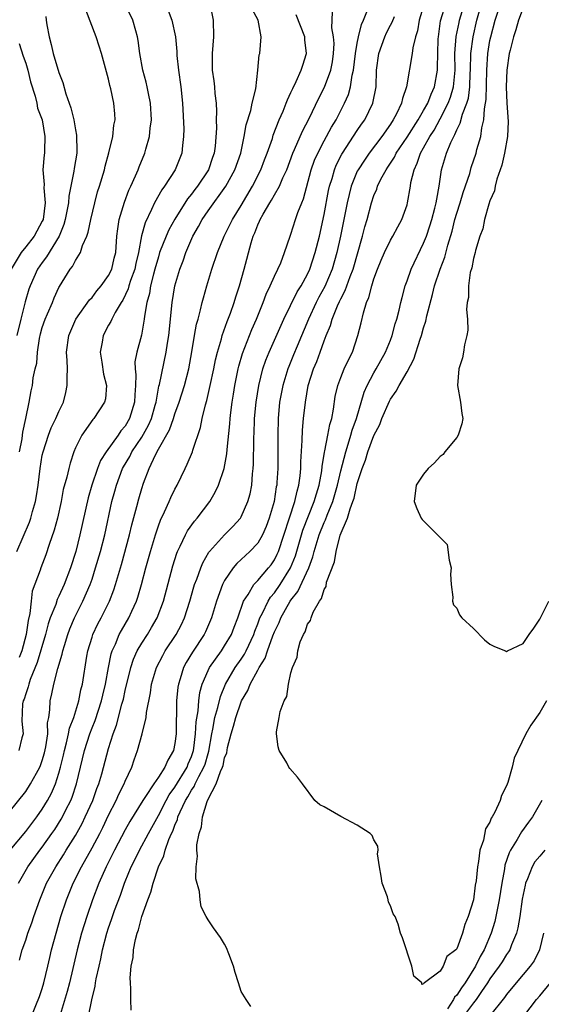
# Model space of a CAD drawing. Units: inches. Extents: x 2610000 to 2613000, y 1497000 to 1500000.
# Drawn here: x 2611382 to 2611445, y 1497860 to 1497979 of the extents above; entities that cross this region are included whole.
import ezdxf

# ---------------------------------------------------------------- set-up
doc = ezdxf.new("R2010")
doc.units = ezdxf.units.IN
doc.header["$MEASUREMENT"] = 0
doc.layers.add('LD26101497_2ft', color=93, linetype='Continuous')

msp = doc.modelspace()

# ---------------------------------------------------------------- linework, layer by layer
at = {"layer": 'LD26101497_2ft'}
for points, elevation in [([(2611381.95, 1497915), (2611383.47, 1497918.53), (2611383.61, 1497919), (2611383.81, 1497919.81), (2611384.17, 1497921), (2611384.29, 1497921.71), (2611384.49, 1497923), (2611384.73, 1497925), (2611385, 1497926.58), (2611385.09, 1497927), (2611385.74, 1497929), (2611386.09, 1497929.91), (2611386.63, 1497931), (2611387, 1497931.85), (2611387.55, 1497933), (2611387.84, 1497934.16), (2611388.02, 1497935), (2611388.01, 1497936.01), (2611388.03, 1497937), (2611388, 1497938), (2611387.94, 1497939), (2611388.2, 1497941), (2611388.43, 1497941.57), (2611389.06, 1497943), (2611390.7, 1497945.31), (2611391, 1497945.61), (2611391.6, 1497946.4), (2611392.12, 1497947), (2611393, 1497948.23), (2611393.38, 1497949), (2611393.68, 1497950.32), (2611393.86, 1497951), (2611394, 1497953), (2611394.11, 1497953.89), (2611394.28, 1497955), (2611394.9, 1497957.1), (2611395.45, 1497958.55), (2611395.68, 1497959), (2611396.24, 1497960.24), (2611396.55, 1497961), (2611396.67, 1497961.33), (2611397.37, 1497963), (2611397.49, 1497963.49), (2611397.93, 1497965), (2611398.02, 1497966.02), (2611398.16, 1497967), (2611398.07, 1497969), (2611397.81, 1497970.19), (2611397.66, 1497971), (2611397.54, 1497971.54), (2611397.13, 1497973), (2611396.76, 1497975), (2611396.57, 1497976.57), (2611396.49, 1497977), (2611396.28, 1497977.72), (2611395.94, 1497979), (2611394.02, 1497983)], 8898), ([(2611410.14, 1497860.14), (2611409.58, 1497861), (2611409, 1497861.98), (2611408.66, 1497863), (2611408.27, 1497864.27), (2611408.06, 1497865), (2611407.5, 1497866.5), (2611407.24, 1497867.24), (2611407, 1497867.68), (2611406.49, 1497868.49), (2611405.64, 1497869.64), (2611405, 1497870.62), (2611404.78, 1497871), (2611404.16, 1497872.16), (2611404.04, 1497873), (2611403.97, 1497874.03), (2611403.54, 1497875.54), (2611403.56, 1497877), (2611403.73, 1497878.27), (2611403.65, 1497879), (2611403.63, 1497879.63), (2611403.91, 1497881), (2611404.21, 1497881.79), (2611404.31, 1497883), (2611404.88, 1497884.88), (2611405, 1497885.14), (2611405.99, 1497887), (2611406.48, 1497888.48), (2611406.74, 1497889), (2611406.81, 1497889.19), (2611407, 1497890.11), (2611407.26, 1497890.74), (2611407.35, 1497891.35), (2611407.77, 1497893), (2611408.06, 1497893.94), (2611408.33, 1497895), (2611409, 1497896.88), (2611409.05, 1497897), (2611409.78, 1497898.22), (2611410.09, 1497899), (2611411, 1497900.67), (2611411.18, 1497901), (2611411.88, 1497902.12), (2611412.16, 1497903), (2611412.81, 1497904.81), (2611413, 1497905.29), (2611413.57, 1497906.43), (2611413.77, 1497907), (2611414.91, 1497909), (2611415, 1497909.13), (2611415.84, 1497910.16), (2611417.15, 1497913), (2611417.64, 1497914.36), (2611417.79, 1497915), (2611418.4, 1497917), (2611419, 1497918.47), (2611419.18, 1497918.82), (2611419.37, 1497919.37), (2611420.04, 1497921), (2611420.6, 1497923), (2611421, 1497924.69), (2611421.61, 1497927), (2611421.91, 1497927.91), (2611422.23, 1497929), (2611422.38, 1497929.62), (2611422.89, 1497931), (2611423.81, 1497934.19), (2611424.19, 1497935), (2611425, 1497936.51), (2611425.29, 1497937), (2611426.4, 1497939), (2611427, 1497940.44), (2611427.22, 1497941), (2611427.57, 1497942.43), (2611427.77, 1497943), (2611428.06, 1497944.06), (2611428.25, 1497945), (2611428.4, 1497945.6), (2611428.77, 1497947), (2611429, 1497947.6), (2611429.48, 1497949), (2611431, 1497952.13), (2611431.33, 1497953), (2611431.75, 1497954.25), (2611431.98, 1497955), (2611432.36, 1497956.36), (2611432.52, 1497957), (2611432.57, 1497957.43), (2611432.87, 1497959), (2611433.15, 1497961), (2611433.76, 1497963), (2611434.27, 1497964.27), (2611434.63, 1497965), (2611434.77, 1497965.23), (2611435, 1497965.8), (2611435.41, 1497966.59), (2611435.68, 1497967.68), (2611436.2, 1497969), (2611436.39, 1497969.61), (2611436.57, 1497971), (2611436.62, 1497972.62), (2611436.65, 1497973), (2611436.69, 1497975), (2611436.96, 1497977), (2611437.43, 1497979), (2611438.55, 1497983)], 8876), ([(2611405.2, 1497981), (2611405.61, 1497979), (2611405.64, 1497977), (2611405.48, 1497975), (2611405.51, 1497973.51), (2611405.51, 1497973), (2611405.71, 1497971.71), (2611405.78, 1497971), (2611405.83, 1497970.17), (2611405.98, 1497969), (2611406.02, 1497968.02), (2611405.98, 1497967), (2611406, 1497966), (2611405.85, 1497963.85), (2611405.73, 1497963), (2611405.54, 1497962.46), (2611405.05, 1497961), (2611403.71, 1497959), (2611403.4, 1497958.6), (2611403, 1497958.05), (2611402.52, 1497957.48), (2611401, 1497955.04), (2611400.26, 1497953.74), (2611399.95, 1497953), (2611399.16, 1497951), (2611399, 1497950.5), (2611398.59, 1497949), (2611398.41, 1497948.41), (2611398.07, 1497947), (2611397.93, 1497946.07), (2611397.63, 1497945), (2611397.34, 1497943.34), (2611397.31, 1497943), (2611397, 1497941.28), (2611396.95, 1497941.05), (2611396.4, 1497939), (2611396.17, 1497937.83), (2611396.19, 1497937), (2611396.29, 1497936.29), (2611396.24, 1497935), (2611396.15, 1497933.85), (2611396.14, 1497933), (2611395.52, 1497931), (2611395, 1497930.11), (2611394.49, 1497929.51), (2611394.14, 1497929), (2611392.69, 1497927), (2611392.04, 1497925.96), (2611391.68, 1497925), (2611390.99, 1497923), (2611390.53, 1497921.47), (2611389.55, 1497917), (2611389.03, 1497915), (2611388.4, 1497913), (2611387.64, 1497911), (2611387, 1497909.59), (2611386.8, 1497909.2), (2611386.62, 1497908.62), (2611385.97, 1497907), (2611385.71, 1497906.29), (2611385.38, 1497905), (2611384.39, 1497901.61), (2611383.56, 1497899.56), (2611383.37, 1497899), (2611383.31, 1497898.69), (2611383, 1497897.83), (2611382.81, 1497897.19), (2611382.71, 1497897), (2611382.63, 1497896.63), (2611382.53, 1497894.53), (2611382.7, 1497893), (2611382.55, 1497892.55), (2611382.17, 1497891)], 8894), ([(2611431.05, 1497981), (2611430.47, 1497979), (2611430.27, 1497977.73), (2611430.02, 1497977), (2611429.68, 1497975.68), (2611429.6, 1497975), (2611428.95, 1497971), (2611428.44, 1497969.56), (2611428.34, 1497969), (2611427.73, 1497967.73), (2611427.34, 1497967), (2611427, 1497966.48), (2611425.95, 1497965), (2611424.44, 1497963), (2611423.85, 1497962.15), (2611423.09, 1497961), (2611423, 1497960.81), (2611422.25, 1497959), (2611422.02, 1497958.02), (2611421.76, 1497957), (2611420.97, 1497953), (2611420.54, 1497951), (2611419.97, 1497949), (2611419.08, 1497946.92), (2611418.36, 1497945.64), (2611418.04, 1497945), (2611417.1, 1497943), (2611415.74, 1497939.74), (2611415.32, 1497938.68), (2611414.73, 1497937.27), (2611414.63, 1497937), (2611414.02, 1497935), (2611413.63, 1497933), (2611413.44, 1497931), (2611413.4, 1497929), (2611413.41, 1497927.41), (2611413.41, 1497925), (2611413.31, 1497923.31), (2611413.28, 1497923), (2611413.23, 1497922.77), (2611412.96, 1497921), (2611412.37, 1497919), (2611412, 1497918), (2611411.56, 1497917), (2611411, 1497916.01), (2611410.05, 1497915), (2611409.5, 1497914.5), (2611409, 1497914.03), (2611408.45, 1497913.55), (2611408.01, 1497913), (2611407, 1497911.49), (2611406.75, 1497911), (2611406.01, 1497909), (2611405.4, 1497907), (2611404.68, 1497905.32), (2611404.53, 1497905), (2611403.13, 1497902.87), (2611402.37, 1497901.63), (2611402.04, 1497901), (2611401.63, 1497899.63), (2611401.42, 1497899), (2611401.36, 1497898.64), (2611401.21, 1497897), (2611401.18, 1497895.18), (2611401.16, 1497894.84), (2611401.14, 1497893), (2611401, 1497891.84), (2611400.84, 1497891), (2611400.14, 1497889.86), (2611399.8, 1497889), (2611399, 1497887.78), (2611398.46, 1497887), (2611397.47, 1497885.47), (2611397.14, 1497885), (2611395.56, 1497882.44), (2611395, 1497881.43), (2611393.73, 1497879), (2611393.49, 1497878.51), (2611392.71, 1497877), (2611391.83, 1497875), (2611391.06, 1497873), (2611390.36, 1497871), (2611389.74, 1497869), (2611389.22, 1497867), (2611388.28, 1497863), (2611388.02, 1497861.98), (2611387.16, 1497859.16)], 8882), ([(2611390.57, 1497859), (2611390.96, 1497860.96), (2611391.39, 1497862.61), (2611391.43, 1497863), (2611391.51, 1497863.51), (2611391.85, 1497865), (2611392.08, 1497865.92), (2611392.28, 1497867), (2611392.8, 1497869), (2611393, 1497869.62), (2611393.36, 1497870.64), (2611393.47, 1497871), (2611393.73, 1497871.73), (2611394.42, 1497873.58), (2611394.91, 1497875), (2611395, 1497875.21), (2611395.74, 1497877), (2611396.17, 1497877.83), (2611396.71, 1497879), (2611397.8, 1497881), (2611399, 1497883.17), (2611399.94, 1497885), (2611400.32, 1497885.68), (2611401, 1497886.58), (2611402.47, 1497889), (2611402.61, 1497889.39), (2611403, 1497890.29), (2611403.24, 1497891), (2611403.28, 1497891.28), (2611403.48, 1497893), (2611403.55, 1497894.45), (2611403.8, 1497895.8), (2611403.89, 1497897), (2611404.02, 1497897.98), (2611404.3, 1497899), (2611405, 1497900.63), (2611405.18, 1497901), (2611406.6, 1497903), (2611407, 1497903.61), (2611407.81, 1497905), (2611408.13, 1497905.87), (2611408.57, 1497907), (2611409.26, 1497909), (2611409.82, 1497909.82), (2611410.52, 1497911), (2611411, 1497911.5), (2611412.29, 1497913), (2611412.61, 1497913.39), (2611413, 1497913.97), (2611413.34, 1497914.66), (2611413.48, 1497915), (2611415.45, 1497921), (2611415.73, 1497922.27), (2611415.95, 1497923), (2611416.1, 1497924.1), (2611416.19, 1497925), (2611416.2, 1497925.8), (2611416.36, 1497928.36), (2611416.38, 1497929.62), (2611416.5, 1497931), (2611416.73, 1497933), (2611417.09, 1497935), (2611417.73, 1497937), (2611418.11, 1497937.89), (2611418.53, 1497939), (2611419, 1497940.37), (2611419.24, 1497941), (2611419.76, 1497942.24), (2611419.95, 1497943), (2611420.61, 1497944.61), (2611420.87, 1497945.13), (2611421, 1497945.43), (2611421.55, 1497946.45), (2611422.14, 1497948.14), (2611422.49, 1497949), (2611423.62, 1497953), (2611423.9, 1497954.1), (2611424.18, 1497955), (2611424.71, 1497957), (2611425, 1497957.88), (2611425.34, 1497958.66), (2611425.44, 1497959), (2611425.85, 1497959.85), (2611426.47, 1497961), (2611426.69, 1497961.31), (2611427.48, 1497962.52), (2611427.7, 1497963), (2611429, 1497964.93), (2611430.33, 1497967), (2611431, 1497968.12), (2611431.49, 1497969), (2611431.9, 1497970.1), (2611432.31, 1497971), (2611432.65, 1497973), (2611432.68, 1497973.32), (2611432.71, 1497975), (2611432.77, 1497976.77), (2611432.79, 1497977), (2611433.05, 1497978.95), (2611433.66, 1497981)], 8880), ([(2611395.72, 1497859.72), (2611395.68, 1497861), (2611395.7, 1497862.3), (2611395.64, 1497863), (2611395.62, 1497863.62), (2611395.74, 1497865), (2611395.95, 1497866.05), (2611396.01, 1497867), (2611396.24, 1497868.24), (2611396.44, 1497869), (2611396.6, 1497869.4), (2611397.01, 1497871.01), (2611397.72, 1497873), (2611398.08, 1497873.92), (2611398.37, 1497875), (2611399.04, 1497877), (2611399.67, 1497878.33), (2611399.83, 1497879), (2611400.27, 1497880.27), (2611400.59, 1497881), (2611400.73, 1497881.27), (2611401, 1497882.01), (2611401.31, 1497882.69), (2611401.37, 1497883), (2611401.63, 1497883.63), (2611402.28, 1497885), (2611402.56, 1497885.44), (2611403, 1497886.22), (2611403.33, 1497886.67), (2611403.46, 1497887), (2611403.88, 1497887.88), (2611404.5, 1497889), (2611404.63, 1497889.37), (2611405, 1497890.66), (2611405.09, 1497890.91), (2611405.45, 1497893), (2611405.58, 1497893.58), (2611405.82, 1497895), (2611406.17, 1497896.17), (2611406.48, 1497897.52), (2611407.11, 1497899), (2611408.28, 1497901), (2611409, 1497902.03), (2611409.38, 1497902.62), (2611409.58, 1497903), (2611410.51, 1497905), (2611410.63, 1497905.37), (2611411, 1497906.29), (2611411.26, 1497907), (2611411.56, 1497907.56), (2611412.23, 1497909), (2611412.52, 1497909.48), (2611413, 1497910.01), (2611413.7, 1497911), (2611414.96, 1497913), (2611415.53, 1497914.47), (2611416.43, 1497917.57), (2611417.81, 1497921), (2611418.06, 1497921.94), (2611418.39, 1497923), (2611418.72, 1497924.72), (2611418.77, 1497925.23), (2611419.06, 1497926.94), (2611419.1, 1497927.1), (2611419.46, 1497929), (2611419.69, 1497930.31), (2611419.91, 1497931), (2611420.12, 1497932.12), (2611420.34, 1497933.66), (2611420.63, 1497935), (2611421, 1497935.97), (2611421.42, 1497937), (2611421.92, 1497938.08), (2611422.4, 1497939), (2611423.08, 1497941), (2611423.46, 1497942.54), (2611423.73, 1497943.73), (2611424.12, 1497945), (2611424.39, 1497945.61), (2611424.73, 1497947), (2611425, 1497947.83), (2611425.44, 1497949), (2611425.89, 1497950.11), (2611426.28, 1497951), (2611427, 1497952.5), (2611427.29, 1497953), (2611427.87, 1497954.13), (2611428.36, 1497955), (2611429, 1497956.77), (2611429.07, 1497957), (2611429.4, 1497959), (2611429.46, 1497959.46), (2611429.84, 1497961), (2611430.23, 1497961.77), (2611430.63, 1497963), (2611431, 1497963.64), (2611431.75, 1497965), (2611432.25, 1497965.75), (2611433, 1497967.11), (2611433.97, 1497969), (2611434.25, 1497969.75), (2611434.61, 1497971), (2611434.79, 1497973), (2611434.78, 1497975), (2611434.94, 1497977.06), (2611435.27, 1497978.73), (2611435.33, 1497979), (2611435.93, 1497981)], 8878), ([(2611445.83, 1497897), (2611445, 1497895.59), (2611443.93, 1497894.07), (2611443.33, 1497893), (2611442.35, 1497891), (2611441.93, 1497890.07), (2611441.69, 1497889), (2611441.15, 1497887.15), (2611441, 1497886.76), (2611440.4, 1497885.6), (2611440.21, 1497885), (2611439.57, 1497883.57), (2611439.27, 1497883), (2611439.16, 1497882.84), (2611439, 1497882.38), (2611438.44, 1497881.56), (2611438.21, 1497880.21), (2611437.78, 1497879), (2611437.63, 1497877.63), (2611437.49, 1497877), (2611437.32, 1497875.32), (2611437.23, 1497874.77), (2611437, 1497873), (2611436.37, 1497871), (2611435.95, 1497870.05), (2611435.69, 1497869), (2611435, 1497867.12), (2611434.9, 1497867), (2611433.81, 1497866.18), (2611433.37, 1497865), (2611433, 1497864.42), (2611431.09, 1497863), (2611431.03, 1497862.97), (2611431, 1497862.88), (2611430.8, 1497862.8), (2611430.77, 1497863), (2611429.81, 1497863.81), (2611429.57, 1497865), (2611428.44, 1497868.44), (2611428.22, 1497869), (2611427.93, 1497870.07), (2611427.56, 1497871), (2611427.34, 1497871.34), (2611427, 1497872.29), (2611426.74, 1497872.74), (2611426.71, 1497873), (2611426.62, 1497873.38), (2611425.99, 1497875), (2611425.88, 1497875.88), (2611425.67, 1497877), (2611425.45, 1497878.55), (2611425.51, 1497879), (2611425.49, 1497879.49), (2611425, 1497880.25), (2611424.78, 1497880.78), (2611424.53, 1497881), (2611423, 1497882.01), (2611421, 1497883.05), (2611419, 1497884.2), (2611418.47, 1497884.47), (2611417.88, 1497885), (2611416.39, 1497887), (2611415.78, 1497887.78), (2611414.84, 1497888.84), (2611414.74, 1497889), (2611414.48, 1497889.52), (2611413.59, 1497891), (2611413.44, 1497891.44), (2611413.25, 1497893), (2611413.25, 1497893.25), (2611413.59, 1497895), (2611413.71, 1497895.71), (2611414.19, 1497897), (2611414.5, 1497897.5), (2611414.71, 1497899), (2611415, 1497900.35), (2611415.17, 1497901), (2611415.73, 1497902.27), (2611415.81, 1497903), (2611416.12, 1497904.12), (2611416.5, 1497905), (2611416.7, 1497905.29), (2611417, 1497906.22), (2611417.34, 1497906.66), (2611417.42, 1497907), (2611417.66, 1497907.66), (2611418.44, 1497909), (2611418.69, 1497909.31), (2611419, 1497910.41), (2611419.23, 1497910.77), (2611419.3, 1497911.3), (2611420.24, 1497913.76), (2611420.43, 1497915), (2611420.94, 1497916.94), (2611421.83, 1497919), (2611422.12, 1497920.12), (2611422.47, 1497921), (2611422.6, 1497921.4), (2611423, 1497923.2), (2611423.6, 1497925), (2611423.99, 1497926.01), (2611424.27, 1497927), (2611424.98, 1497928.98), (2611425.7, 1497930.3), (2611425.95, 1497931), (2611426.88, 1497933.12), (2611427, 1497933.34), (2611427.7, 1497934.3), (2611428.05, 1497935), (2611429, 1497936.65), (2611429.83, 1497938.17), (2611430.57, 1497940.57), (2611430.73, 1497941), (2611431, 1497941.94), (2611431.27, 1497942.73), (2611431.4, 1497943.4), (2611432.06, 1497945.94), (2611432.32, 1497947), (2611433, 1497949), (2611433.54, 1497950.46), (2611433.92, 1497951.92), (2611434.42, 1497953.58), (2611434.78, 1497955), (2611435, 1497955.75), (2611435.41, 1497957), (2611435.77, 1497958.23), (2611436.55, 1497960.55), (2611436.75, 1497961.25), (2611437.32, 1497963), (2611437.43, 1497963.43), (2611437.89, 1497965), (2611438.02, 1497966.03), (2611438.27, 1497967), (2611438.33, 1497968.33), (2611438.47, 1497969), (2611438.54, 1497969.46), (2611438.61, 1497973), (2611438.73, 1497975), (2611439, 1497976.58), (2611439.09, 1497977), (2611439.63, 1497979), (2611440.27, 1497981)], 8874), ([(2611381, 1497883.59), (2611383, 1497886.07), (2611383.6, 1497887), (2611384.29, 1497888.29), (2611384.69, 1497889), (2611384.79, 1497889.21), (2611385, 1497889.79), (2611385.28, 1497890.72), (2611385.44, 1497891.44), (2611385.66, 1497893), (2611385.65, 1497894.35), (2611385.78, 1497895), (2611385.92, 1497895.92), (2611385.96, 1497897), (2611386.17, 1497897.83), (2611386.39, 1497899), (2611386.87, 1497900.87), (2611387.4, 1497902.6), (2611387.48, 1497903), (2611387.67, 1497903.67), (2611388.09, 1497905), (2611388.33, 1497905.67), (2611388.89, 1497907), (2611389.91, 1497909), (2611390.78, 1497911), (2611391, 1497911.65), (2611391.44, 1497913), (2611392.02, 1497915), (2611392.53, 1497917), (2611393.41, 1497921), (2611393.75, 1497922.25), (2611393.94, 1497923), (2611394.68, 1497925), (2611394.79, 1497925.21), (2611395.55, 1497926.45), (2611395.82, 1497927), (2611397, 1497928.78), (2611397.8, 1497930.2), (2611398.16, 1497931), (2611398.63, 1497932.63), (2611398.73, 1497933), (2611399.08, 1497934.92), (2611399.13, 1497935.13), (2611399.96, 1497939), (2611400.11, 1497940.11), (2611400.26, 1497941), (2611400.66, 1497945), (2611400.98, 1497947), (2611401.58, 1497949), (2611401.99, 1497950.01), (2611402.32, 1497951), (2611403.17, 1497953), (2611403.85, 1497954.15), (2611404.28, 1497955), (2611405, 1497956.04), (2611407.13, 1497959), (2611408.23, 1497961), (2611408.93, 1497963), (2611409.36, 1497965), (2611409.6, 1497966.4), (2611410.14, 1497968.14), (2611410.32, 1497969), (2611410.74, 1497970.74), (2611411.02, 1497973), (2611411.18, 1497974.82), (2611411.23, 1497975), (2611411.39, 1497977), (2611411.03, 1497979), (2611410.33, 1497980.33)], 8892), ([(2611382.13, 1497875), (2611383.28, 1497877), (2611384.71, 1497879), (2611385, 1497879.37), (2611386.15, 1497881), (2611386.5, 1497881.5), (2611387.28, 1497882.72), (2611387.44, 1497883), (2611387.86, 1497883.86), (2611388.44, 1497885), (2611388.6, 1497885.4), (2611389.14, 1497887), (2611389.63, 1497889), (2611390.09, 1497891), (2611390.72, 1497893), (2611391, 1497893.73), (2611391.37, 1497894.63), (2611392.16, 1497897), (2611392.31, 1497897.69), (2611392.64, 1497899), (2611393, 1497901), (2611393.33, 1497902.67), (2611393.44, 1497903), (2611393.82, 1497903.82), (2611394.29, 1497905), (2611394.54, 1497905.46), (2611395.45, 1497907), (2611395.81, 1497907.81), (2611396.36, 1497909), (2611396.53, 1497909.47), (2611396.97, 1497911), (2611397.49, 1497913), (2611398.05, 1497915), (2611398.64, 1497917), (2611399, 1497918.07), (2611399.25, 1497918.75), (2611399.76, 1497919.76), (2611400.32, 1497921), (2611400.52, 1497921.48), (2611401, 1497922.48), (2611401.28, 1497923), (2611402.23, 1497925), (2611402.49, 1497925.51), (2611403.13, 1497927), (2611403.18, 1497927.18), (2611404.08, 1497929.92), (2611404.27, 1497931), (2611404.68, 1497932.68), (2611404.83, 1497933.17), (2611405.27, 1497935), (2611405.69, 1497937), (2611405.9, 1497938.1), (2611406.12, 1497939), (2611406.62, 1497940.62), (2611406.71, 1497941), (2611407.3, 1497942.7), (2611407.69, 1497943.69), (2611408.13, 1497945), (2611408.33, 1497945.67), (2611408.79, 1497947), (2611409.36, 1497949), (2611410.18, 1497952.18), (2611410.45, 1497953), (2611410.63, 1497953.37), (2611411, 1497954.35), (2611411.22, 1497954.78), (2611411.29, 1497955), (2611411.64, 1497955.64), (2611412.44, 1497957), (2611412.66, 1497957.34), (2611413, 1497957.97), (2611413.61, 1497959), (2611414.02, 1497960.02), (2611414.48, 1497961), (2611415.23, 1497963), (2611415.42, 1497963.42), (2611416.37, 1497965.63), (2611417.18, 1497967.18), (2611418.37, 1497969.63), (2611419.05, 1497970.95), (2611419.81, 1497973), (2611419.99, 1497974.01), (2611420.14, 1497975), (2611420.19, 1497976.19), (2611420.13, 1497977), (2611419.92, 1497978.08), (2611419.95, 1497979), (2611420.02, 1497980.02)], 8888), ([(2611400.17, 1497980.17), (2611400.63, 1497979), (2611401.08, 1497977), (2611401.23, 1497975.23), (2611401.24, 1497974.76), (2611401.42, 1497973), (2611401.72, 1497971), (2611401.93, 1497969), (2611402.06, 1497965.94), (2611402.05, 1497965), (2611401.91, 1497963.91), (2611401.84, 1497963), (2611401.02, 1497961), (2611399.74, 1497959), (2611399.42, 1497958.58), (2611398.55, 1497957), (2611398.19, 1497956.19), (2611397.4, 1497954.6), (2611396.98, 1497953.02), (2611396.62, 1497951), (2611396.29, 1497949.71), (2611396.15, 1497949), (2611395.65, 1497947.65), (2611395.44, 1497947), (2611395.35, 1497946.65), (2611394.71, 1497945.29), (2611394.52, 1497945), (2611393.8, 1497943.8), (2611393.39, 1497943), (2611393.28, 1497942.72), (2611393, 1497942.25), (2611392.33, 1497941), (2611392.21, 1497940.21), (2611391.99, 1497939), (2611392.19, 1497937.81), (2611392.37, 1497936.37), (2611392.73, 1497935), (2611392.61, 1497933.39), (2611392.52, 1497933), (2611391.23, 1497931), (2611391.11, 1497930.88), (2611389.76, 1497929), (2611389, 1497927.48), (2611388.8, 1497927), (2611388.35, 1497925.65), (2611388.19, 1497925), (2611387.96, 1497923.96), (2611387.54, 1497922.46), (2611387.27, 1497921), (2611386.83, 1497919), (2611386.44, 1497917.56), (2611385.83, 1497915.83), (2611385.42, 1497914.58), (2611384.81, 1497913), (2611384.73, 1497912.73), (2611383.8, 1497910.2), (2611383.65, 1497909), (2611383.5, 1497907.5), (2611383.31, 1497906.69), (2611383.06, 1497905), (2611382.54, 1497903), (2611382.23, 1497902.23)], 8896), ([(2611382.26, 1497927), (2611382.57, 1497928.57), (2611382.63, 1497929), (2611382.65, 1497929.35), (2611383.01, 1497931.01), (2611383.41, 1497933), (2611383.65, 1497934.35), (2611383.81, 1497935), (2611383.9, 1497935.9), (2611384.15, 1497937), (2611384.33, 1497937.67), (2611384.41, 1497939), (2611384.65, 1497940.65), (2611384.78, 1497941.22), (2611385, 1497941.98), (2611385.35, 1497943), (2611385.64, 1497943.64), (2611386.23, 1497945), (2611386.45, 1497945.55), (2611387, 1497946.8), (2611387.07, 1497946.93), (2611388.36, 1497949), (2611388.65, 1497949.35), (2611389, 1497950.05), (2611389.61, 1497951), (2611389.85, 1497951.85), (2611390.37, 1497953), (2611390.54, 1497953.46), (2611390.84, 1497955), (2611391.33, 1497957), (2611391.68, 1497958.32), (2611391.9, 1497959), (2611392.49, 1497961), (2611392.58, 1497961.42), (2611393.03, 1497963.03), (2611393.51, 1497965), (2611393.65, 1497966.35), (2611393.78, 1497967), (2611393.74, 1497967.74), (2611393.63, 1497969), (2611393.26, 1497970.74), (2611393.15, 1497971.15), (2611393, 1497971.89), (2611392.16, 1497975), (2611391.88, 1497975.88), (2611391.49, 1497977), (2611390.26, 1497980.26)], 8900), ([(2611382.27, 1497865.73), (2611382.59, 1497867), (2611383, 1497868.17), (2611383.27, 1497869), (2611383.75, 1497870.25), (2611384, 1497871), (2611384.69, 1497873), (2611385.51, 1497875), (2611386.62, 1497877), (2611387.55, 1497878.45), (2611387.88, 1497879), (2611389, 1497880.77), (2611389.8, 1497882.2), (2611390.19, 1497883), (2611391.08, 1497885), (2611391.59, 1497886.41), (2611391.83, 1497887), (2611392.2, 1497888.2), (2611393, 1497891.26), (2611393.54, 1497893), (2611393.95, 1497894.05), (2611394.61, 1497896.61), (2611394.79, 1497897.21), (2611395, 1497898.24), (2611395.67, 1497901), (2611396, 1497902), (2611396.46, 1497903), (2611397, 1497903.93), (2611397.69, 1497905), (2611398.19, 1497905.81), (2611398.87, 1497907), (2611399.61, 1497909), (2611400.74, 1497913.26), (2611401.23, 1497914.77), (2611401.32, 1497915), (2611401.65, 1497915.65), (2611402.27, 1497917), (2611402.52, 1497917.48), (2611403.36, 1497918.64), (2611403.68, 1497919), (2611405.2, 1497921), (2611405.85, 1497922.15), (2611406.25, 1497923), (2611406.93, 1497925), (2611407.26, 1497926.74), (2611407.29, 1497927.29), (2611407.61, 1497930.39), (2611407.65, 1497931), (2611407.73, 1497931.73), (2611407.91, 1497933), (2611408.07, 1497933.93), (2611408.22, 1497935), (2611408.62, 1497937), (2611408.69, 1497937.31), (2611409.15, 1497938.85), (2611410.27, 1497941.73), (2611410.82, 1497943), (2611411.64, 1497945), (2611412.01, 1497945.99), (2611412.5, 1497947), (2611413, 1497948.17), (2611413.42, 1497949), (2611413.76, 1497949.76), (2611414.23, 1497951), (2611414.91, 1497953), (2611415, 1497953.23), (2611415.55, 1497955), (2611415.83, 1497955.83), (2611416.3, 1497957), (2611416.52, 1497957.48), (2611417.45, 1497961), (2611417.85, 1497962.15), (2611418.22, 1497963), (2611419, 1497964.49), (2611419.89, 1497966.11), (2611420.43, 1497967), (2611421.47, 1497969), (2611421.93, 1497970.07), (2611422.17, 1497971), (2611422.38, 1497972.38), (2611422.54, 1497973), (2611422.79, 1497975), (2611423, 1497976.23), (2611423.15, 1497977), (2611423.51, 1497978.49), (2611423.76, 1497979), (2611424.23, 1497980.23)], 8886), ([(2611443, 1497980.52), (2611442.44, 1497979), (2611442.13, 1497977.87), (2611441.82, 1497977), (2611441.42, 1497975.42), (2611441.33, 1497975), (2611441.03, 1497973), (2611440.96, 1497971), (2611441.02, 1497969), (2611441.18, 1497966.82), (2611441.13, 1497965), (2611440.76, 1497963), (2611440.44, 1497961.56), (2611439.84, 1497959.84), (2611439.64, 1497959), (2611439.56, 1497958.44), (2611439, 1497957.26), (2611438.86, 1497956.86), (2611438.34, 1497955), (2611438.12, 1497953.88), (2611437.78, 1497953), (2611437.24, 1497951.24), (2611437.2, 1497951), (2611437, 1497950.31), (2611436.81, 1497949.19), (2611436.61, 1497948.61), (2611436.39, 1497947), (2611436.41, 1497945.59), (2611436.24, 1497945), (2611436.15, 1497944.15), (2611436.28, 1497943), (2611436.33, 1497941.67), (2611436.21, 1497941), (2611435.91, 1497939.91), (2611435.81, 1497939), (2611435.68, 1497938.32), (2611435.24, 1497937), (2611435.07, 1497935), (2611435.44, 1497933), (2611435.61, 1497931.61), (2611435.72, 1497931), (2611435.62, 1497930.38), (2611435.17, 1497929), (2611435, 1497928.74), (2611433.54, 1497927), (2611433.34, 1497926.66), (2611433, 1497926.42), (2611432.31, 1497925.69), (2611431.53, 1497925), (2611431, 1497924.31), (2611430.11, 1497923), (2611429.87, 1497921), (2611430.18, 1497920.18), (2611430.71, 1497919), (2611430.84, 1497918.84), (2611431, 1497918.7), (2611432.68, 1497917), (2611432.85, 1497916.85), (2611433, 1497916.66), (2611433.82, 1497915.82), (2611434.07, 1497913.93), (2611434.32, 1497913), (2611434.25, 1497912.25), (2611434.3, 1497911), (2611434.53, 1497909.47), (2611434.46, 1497909), (2611434.58, 1497908.58), (2611435, 1497908.16), (2611435.34, 1497907.34), (2611435.62, 1497907), (2611437, 1497905.71), (2611438.33, 1497904.33), (2611439, 1497903.82), (2611439.53, 1497903.53), (2611440.86, 1497903), (2611441, 1497902.93), (2611441.11, 1497903), (2611443, 1497903.91), (2611443.74, 1497905), (2611444.27, 1497905.73), (2611445, 1497906.85), (2611446.1, 1497909)], 8872), ([(2611381.11, 1497879), (2611383, 1497881.26), (2611384.34, 1497883), (2611385, 1497883.92), (2611385.65, 1497885), (2611386.12, 1497885.88), (2611386.58, 1497887), (2611387, 1497888.29), (2611387.2, 1497889), (2611387.55, 1497890.45), (2611387.67, 1497891), (2611387.94, 1497891.94), (2611388.18, 1497893), (2611388.3, 1497893.71), (2611388.81, 1497895), (2611389.42, 1497897), (2611389.67, 1497898.33), (2611389.85, 1497899), (2611390.39, 1497902.39), (2611390.5, 1497903), (2611391, 1497904.67), (2611391.1, 1497905), (2611391.71, 1497906.29), (2611392.09, 1497907), (2611393.1, 1497909), (2611393.63, 1497910.37), (2611393.84, 1497911), (2611394.56, 1497913.44), (2611395.52, 1497917), (2611395.81, 1497918.19), (2611396.42, 1497920.42), (2611396.66, 1497921.34), (2611397, 1497922.58), (2611397.21, 1497923.21), (2611397.9, 1497925), (2611398.65, 1497926.65), (2611399, 1497927.3), (2611400.35, 1497929.65), (2611400.82, 1497931), (2611401, 1497931.56), (2611401.51, 1497933), (2611402.14, 1497935), (2611402.67, 1497937), (2611403.04, 1497939.04), (2611403.37, 1497941), (2611403.62, 1497942.38), (2611403.8, 1497943), (2611404.09, 1497944.09), (2611404.29, 1497945), (2611404.43, 1497945.57), (2611404.84, 1497947), (2611405.47, 1497949), (2611406.13, 1497951), (2611406.94, 1497953), (2611407.95, 1497955), (2611409, 1497956.67), (2611410.36, 1497959), (2611411.37, 1497961), (2611411.81, 1497962.19), (2611412.14, 1497963), (2611412.75, 1497964.75), (2611412.86, 1497965.14), (2611413.59, 1497967), (2611414.05, 1497968.05), (2611414.43, 1497969), (2611414.57, 1497969.43), (2611415, 1497970.29), (2611415.21, 1497970.79), (2611415.64, 1497971.64), (2611416.24, 1497973), (2611416.41, 1497973.59), (2611416.86, 1497975), (2611416.66, 1497976.66), (2611416.65, 1497977), (2611415.64, 1497979.64)], 8890), ([(2611385.44, 1497979.44), (2611385.48, 1497979), (2611385.55, 1497978.45), (2611385.82, 1497977), (2611386.09, 1497976.09), (2611386.33, 1497975), (2611387, 1497972.69), (2611387.49, 1497971.49), (2611387.85, 1497970.15), (2611388.45, 1497968.45), (2611388.79, 1497967), (2611389, 1497965.82), (2611389.15, 1497965.15), (2611389.19, 1497963.19), (2611389.17, 1497963), (2611388.85, 1497961.15), (2611388.8, 1497960.8), (2611388.43, 1497959), (2611388.2, 1497957.8), (2611388.15, 1497957), (2611387.78, 1497955), (2611387.62, 1497954.38), (2611387.05, 1497953), (2611385.5, 1497950.5), (2611385, 1497949.83), (2611384.43, 1497949), (2611383.55, 1497947), (2611383.4, 1497946.6), (2611382.93, 1497945.07), (2611382.4, 1497943), (2611381.94, 1497941)], 8902), ([(2611383.7, 1497859), (2611384.65, 1497861.35), (2611385, 1497862.32), (2611385.21, 1497863), (2611385.69, 1497865), (2611385.92, 1497866.08), (2611386.13, 1497867), (2611386.67, 1497869), (2611387.26, 1497871), (2611387.92, 1497873), (2611388.73, 1497875), (2611389.72, 1497877), (2611391, 1497879.28), (2611391.93, 1497881), (2611392.29, 1497881.71), (2611393, 1497883.23), (2611393.9, 1497885), (2611394.24, 1497885.76), (2611394.87, 1497887), (2611395, 1497887.33), (2611395.8, 1497889), (2611396.1, 1497889.9), (2611396.5, 1497891), (2611397.05, 1497893), (2611397.52, 1497895), (2611397.57, 1497895.57), (2611398.05, 1497897.95), (2611398.18, 1497899), (2611398.77, 1497901), (2611399.53, 1497902.47), (2611399.83, 1497903), (2611401.16, 1497905), (2611401.8, 1497906.2), (2611402.17, 1497907), (2611402.81, 1497909), (2611403.29, 1497910.71), (2611403.38, 1497911), (2611403.64, 1497911.64), (2611404.11, 1497913), (2611404.37, 1497913.63), (2611405.1, 1497914.9), (2611405.17, 1497915), (2611406.98, 1497917), (2611408, 1497918), (2611408.9, 1497919), (2611409, 1497919.16), (2611409.81, 1497921), (2611410.06, 1497921.94), (2611410.26, 1497923), (2611410.35, 1497924.35), (2611410.43, 1497925), (2611410.47, 1497925.53), (2611410.5, 1497928.5), (2611410.58, 1497930.58), (2611410.6, 1497931), (2611410.78, 1497933), (2611411.11, 1497935), (2611411.62, 1497937), (2611411.97, 1497938.03), (2611412.37, 1497939), (2611414.15, 1497943), (2611415.73, 1497946.27), (2611416.21, 1497947), (2611417, 1497948.42), (2611417.27, 1497949), (2611417.93, 1497951), (2611418.42, 1497953), (2611419, 1497955.59), (2611419.52, 1497958.48), (2611419.64, 1497959), (2611419.95, 1497959.95), (2611420.23, 1497961), (2611420.45, 1497961.55), (2611421.14, 1497962.86), (2611421.22, 1497963), (2611423, 1497965.71), (2611423.52, 1497966.48), (2611423.9, 1497967), (2611424.89, 1497969), (2611425.26, 1497971), (2611425.33, 1497973), (2611425.59, 1497975), (2611426.3, 1497977), (2611426.52, 1497977.48), (2611427, 1497978.41), (2611427.22, 1497978.78), (2611427.47, 1497979.47)], 8884), ([(2611382.2, 1497976.2), (2611382.68, 1497974.68), (2611383, 1497973.82), (2611383.26, 1497973), (2611383.6, 1497971.6), (2611384.16, 1497969.84), (2611384.33, 1497969), (2611384.42, 1497968.42), (2611384.97, 1497967), (2611385.32, 1497965), (2611385.26, 1497963.26), (2611385.27, 1497963), (2611385.23, 1497962.77), (2611385.08, 1497961), (2611385.23, 1497959.23), (2611385.19, 1497958.81), (2611385.36, 1497957), (2611385.09, 1497955), (2611385, 1497954.81), (2611384.02, 1497953), (2611383, 1497951.71), (2611382.47, 1497951), (2611381.26, 1497949)], 8904), ([(2611445.27, 1497885), (2611444.14, 1497883), (2611443.63, 1497882.37), (2611442.79, 1497881.21), (2611442.28, 1497880.28), (2611441.49, 1497879), (2611441.32, 1497878.68), (2611440.81, 1497877.19), (2611440.74, 1497876.74), (2611440.41, 1497875), (2611440.11, 1497873), (2611439.72, 1497871), (2611439.58, 1497870.42), (2611439.16, 1497869), (2611438.3, 1497867), (2611437.82, 1497866.18), (2611437.24, 1497865), (2611435.99, 1497863), (2611435.58, 1497862.42), (2611435, 1497861.54), (2611434.73, 1497861.27), (2611434.6, 1497861), (2611433.88, 1497859.88)], 8876), ([(2611445.62, 1497879), (2611445, 1497878.28), (2611444.42, 1497877.58), (2611444.1, 1497877), (2611443.53, 1497875.53), (2611443.29, 1497875), (2611443.23, 1497874.77), (2611442.9, 1497873.1), (2611442.59, 1497871), (2611442.36, 1497869.64), (2611442.18, 1497869), (2611441.58, 1497867.58), (2611441.38, 1497867), (2611441.24, 1497866.76), (2611441, 1497866.44), (2611440.47, 1497865.53), (2611440.12, 1497865), (2611439, 1497863.48), (2611438.7, 1497863), (2611437.98, 1497861.98), (2611437.32, 1497861), (2611437, 1497860.61), (2611435.82, 1497859)], 8878), ([(2611445.47, 1497869), (2611444.99, 1497867), (2611444.32, 1497865.68), (2611443.86, 1497865), (2611442.16, 1497863), (2611441, 1497861.59), (2611440.76, 1497861.24), (2611438.96, 1497859)], 8880), ([(2611443.07, 1497859), (2611444.6, 1497861), (2611445, 1497861.46), (2611446.28, 1497863)], 8882)]:
    msp.add_lwpolyline(points, dxfattribs=dict(at, elevation=elevation))

doc.saveas('drawing.dxf')
